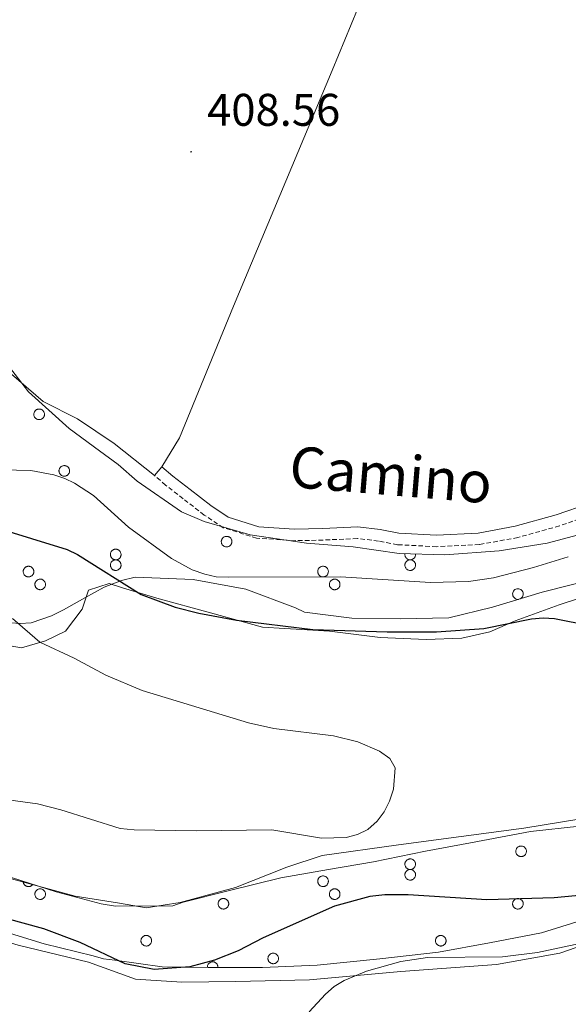
# Model space of a CAD drawing. Units: metres. Extents: x 582887 to 587379, y 4712339 to 4715364.
# Drawn here: x 584308 to 584429, y 4714522 to 4714737 of the extents above; entities that cross this region are included whole.
import ezdxf
from ezdxf.enums import TextEntityAlignment as Align

# ---------------------------------------------------------------- set-up
doc = ezdxf.new("R2010")
doc.units = ezdxf.units.M
doc.header["$MEASUREMENT"] = 0
doc.linetypes.add('TRAZOSX2', pattern=[1.5, 1, -0.5])
for name, color, linetype, lineweight in [('Carátula', 7, 'Continuous', 5), ('Level 21', 19, 'Continuous', 0), ('Level 35', 92, 'Continuous', 0), ('Level 36', 19, 'Continuous', 40), ('Level 4', 36, 'Continuous', 30), ('Level 41', 39, 'Continuous', 0), ('Level 44', 19, 'Continuous', 0), ('Level 5', 36, 'Continuous', 0), ('Level 7', 1, 'Continuous', 0)]:
    doc.layers.add(name, color=color, linetype=linetype, lineweight=lineweight)
doc.styles.add('Arial', font='ARIAL.TTF', dxfattribs={"height": 0.2})

# ---------------------------------------------------------------- blocks, each defined once
blk = doc.blocks.new('5PATER')
at = {"layer": 'Carátula', "linetype": 'Continuous', "lineweight": 5}
h = blk.add_hatch(color=250, dxfattribs=at)
edge = h.paths.add_edge_path()
edge.add_ellipse((0, 0), major_axis=(-1.33, -1.34), ratio=0.999422, start_angle=0, end_angle=360)

msp = doc.modelspace()

# ---------------------------------------------------------------- linework, layer by layer
at = {"layer": 'Level 21', "color": 19, "linetype": 'Continuous', "lineweight": 0}
msp.add_polyline3d([(584433.2, 4714631.35, 408.52), (584425.94, 4714628.88, 408.52), (584417, 4714626.36, 408.69), (584408.84, 4714624.89, 409.04), (584399.77, 4714624.42, 409.31), (584391.52, 4714624.85, 409.57), (584387.44, 4714625.63, 409.57), (584382.52, 4714626.24, 409.22), (584374.82, 4714625.86, 408.78), (584368.61, 4714625.73, 408.78), (584360.82, 4714626.26, 408.96), (584354.15, 4714628.36, 409.13), (584350.36, 4714630.88, 409.13), (584345.81, 4714634.39, 409.13), (584342.03, 4714637.35, 409.13), (584339.64, 4714639.39, 409.22)], dxfattribs=at)
at = {"layer": 'Level 21', "color": 19, "linetype": 'TRAZOSX2', "lineweight": 0}
for points in [[(584348.89, 4714628.83, 409.13), (584344.26, 4714632.4, 409.13), (584340.43, 4714635.4, 409.13), (584338, 4714637.47, 409.22)], [(584433.848, 4714628.912, 408.52), (584426.688, 4714626.463, 408.52), (584417.568, 4714623.904, 408.69), (584409.128, 4714622.375, 409.04), (584399.768, 4714621.896, 409.31), (584391.208, 4714622.337, 409.57), (584387.049, 4714623.138, 409.57), (584382.419, 4714623.698, 409.22), (584374.909, 4714623.339, 408.78), (584368.55, 4714623.21, 408.78), (584360.35, 4714623.771, 408.96), (584353.061, 4714626.061, 409.13), (584348.891, 4714628.832, 409.13)]]:
    msp.add_polyline3d(points, dxfattribs=at)
at = {"layer": 'Level 35', "color": 92, "linetype": 'Continuous', "lineweight": 0, "ltscale": 0.5}
for points in [[(584303.98, 4714664.05, 409.55), (584310.42, 4714655.83, 409.93), (584319.33, 4714647.78, 410.44), (584325.93, 4714642.85, 410.57), (584330.06, 4714639.9, 410.57), (584334.19, 4714636.28, 410.57), (584343.92, 4714629.55, 410.31), (584348.87, 4714627.42, 410.19), (584358.92, 4714624.48, 409.93), (584371.28, 4714622.7, 409.93), (584381.5, 4714621.9, 409.81), (584391.55, 4714620.44, 409.81), (584401.6, 4714620.13, 409.68), (584413.46, 4714620.98, 409.55), (584423.99, 4714622.65, 409.55), (584435.19, 4714625.64, 409.55)], [(584434.72, 4714614.94, 405.38), (584422.87, 4714611.94, 405.13), (584412, 4714608.62, 404.87), (584402.45, 4714606.3, 404.62), (584391.75, 4714606.11, 404.37), (584381.2, 4714606.25, 404.24), (584370.82, 4714607.54, 403.86), (584368.84, 4714608.52, 403.86), (584357.96, 4714612.62, 403.36), (584346.43, 4714614.73, 402.85), (584333.74, 4714615.19, 402.22), (584330.78, 4714614.53, 402.09), (584326.99, 4714613.04, 401.71), (584322.72, 4714610.72, 401.08), (584318.11, 4714608.08, 400.19), (584315.48, 4714606.75, 399.94)], [(584315.48, 4714606.75, 399.94), (584311.03, 4714605.26, 399.94), (584308.56, 4714605.09, 399.94), (584297.85, 4714605.89, 399.94)], [(584376.06, 4714551.22, 401.33), (584385.94, 4714552.88, 401.33), (584397.3, 4714555.22, 401.33), (584407.18, 4714557.05, 401.33), (584420.35, 4714559.55, 401.33), (584431.06, 4714560.73, 401.58)], [(584304.9, 4714550.06, 401.2), (584316.44, 4714546.3, 401.33), (584326.33, 4714543.68, 401.33), (584329.46, 4714543.2, 401.33), (584341.98, 4714543.23, 401.33), (584344.29, 4714544.06, 401.33), (584354.16, 4714546.55, 401.33), (584365.69, 4714549.38, 401.33), (584376.06, 4714551.22, 401.33)], [(584433.74, 4714540.81, 405.38), (584422.71, 4714537.32, 405.76), (584411.35, 4714535.15, 405.76), (584400.15, 4714533.15, 405.76), (584387.31, 4714531.64, 405.76), (584373.64, 4714530.29, 405.76), (584361.61, 4714529.77, 405.76), (584349.75, 4714529.74, 405.76), (584339.71, 4714529.88, 405.76), (584329.33, 4714531.34, 405.76), (584326.85, 4714531.66, 405.63), (584324.55, 4714532.32, 405.51), (584313.83, 4714534.93, 405), (584301.63, 4714538.69, 404.87)]]:
    msp.add_polyline3d(points, dxfattribs=at)
at = {"layer": 'Level 36', "color": 92, "linetype": 'Continuous', "lineweight": 0}
for points in [[(584311.66, 4714651.3), (584311.71, 4714651.4), (584311.77, 4714651.5), (584311.83, 4714651.6), (584311.91, 4714651.68), (584311.99, 4714651.76), (584312.08, 4714651.84), (584312.18, 4714651.9), (584312.29, 4714651.95), (584312.39, 4714651.99), (584312.51, 4714652.02), (584312.62, 4714652.04), (584312.74, 4714652.04), (584312.85, 4714652.04), (584312.97, 4714652.02), (584313.08, 4714651.99), (584313.19, 4714651.95), (584313.29, 4714651.9), (584313.39, 4714651.84), (584313.49, 4714651.78), (584313.57, 4714651.7), (584313.65, 4714651.61), (584313.72, 4714651.52), (584313.78, 4714651.42), (584313.82, 4714651.31), (584313.86, 4714651.2), (584313.89, 4714651.09), (584313.9, 4714650.98), (584313.91, 4714650.86), (584313.9, 4714650.74), (584313.88, 4714650.63), (584313.85, 4714650.52), (584313.81, 4714650.41), (584313.76, 4714650.31), (584313.69, 4714650.21), (584313.62, 4714650.12), (584313.54, 4714650.03), (584313.45, 4714649.96), (584313.36, 4714649.89), (584313.26, 4714649.84), (584313.15, 4714649.79), (584313.04, 4714649.76), (584312.93, 4714649.73), (584312.81, 4714649.72), (584312.7, 4714649.72), (584312.58, 4714649.73), (584312.47, 4714649.75), (584312.36, 4714649.78), (584312.25, 4714649.83), (584312.15, 4714649.88), (584312.05, 4714649.95), (584311.96, 4714650.02), (584311.88, 4714650.1), (584311.81, 4714650.19), (584311.74, 4714650.29), (584311.69, 4714650.39), (584311.65, 4714650.5), (584311.61, 4714650.61), (584311.59, 4714650.73), (584311.59, 4714650.84), (584311.59, 4714650.96), (584311.6, 4714651.07), (584311.63, 4714651.19), (584311.66, 4714651.3)], [(584317.17, 4714638.91), (584317.21, 4714639.01), (584317.27, 4714639.11), (584317.34, 4714639.21), (584317.41, 4714639.3), (584317.5, 4714639.38), (584317.59, 4714639.45), (584317.69, 4714639.51), (584317.79, 4714639.56), (584317.9, 4714639.6), (584318.01, 4714639.63), (584318.13, 4714639.65), (584318.24, 4714639.65), (584318.36, 4714639.65), (584318.47, 4714639.63), (584318.59, 4714639.6), (584318.69, 4714639.57), (584318.8, 4714639.52), (584318.9, 4714639.46), (584318.99, 4714639.39), (584319.08, 4714639.31), (584319.15, 4714639.22), (584319.22, 4714639.13), (584319.28, 4714639.03), (584319.33, 4714638.92), (584319.37, 4714638.82), (584319.39, 4714638.7), (584319.41, 4714638.59), (584319.41, 4714638.47), (584319.41, 4714638.36), (584319.39, 4714638.24), (584319.36, 4714638.13), (584319.31, 4714638.02), (584319.26, 4714637.92), (584319.2, 4714637.82), (584319.13, 4714637.73), (584319.05, 4714637.65), (584318.96, 4714637.57), (584318.87, 4714637.5), (584318.76, 4714637.45), (584318.66, 4714637.4), (584318.55, 4714637.37), (584318.43, 4714637.34), (584318.32, 4714637.33), (584318.2, 4714637.33), (584318.09, 4714637.34), (584317.97, 4714637.36), (584317.86, 4714637.4), (584317.76, 4714637.44), (584317.65, 4714637.5), (584317.56, 4714637.56), (584317.47, 4714637.63), (584317.39, 4714637.72), (584317.31, 4714637.81), (584317.25, 4714637.9), (584317.2, 4714638.01), (584317.15, 4714638.11), (584317.12, 4714638.22), (584317.1, 4714638.34), (584317.09, 4714638.45), (584317.09, 4714638.57), (584317.11, 4714638.68), (584317.13, 4714638.8), (584317.17, 4714638.91)], [(584352.71, 4714623.42), (584352.75, 4714623.52), (584352.81, 4714623.62), (584352.87, 4714623.72), (584352.95, 4714623.81), (584353.04, 4714623.88), (584353.13, 4714623.96), (584353.23, 4714624.02), (584353.33, 4714624.07), (584353.44, 4714624.11), (584353.55, 4714624.14), (584353.67, 4714624.16), (584353.78, 4714624.16), (584353.9, 4714624.16), (584354.01, 4714624.14), (584354.12, 4714624.11), (584354.23, 4714624.08), (584354.34, 4714624.03), (584354.44, 4714623.97), (584354.53, 4714623.9), (584354.61, 4714623.82), (584354.69, 4714623.73), (584354.76, 4714623.64), (584354.82, 4714623.54), (584354.87, 4714623.43), (584354.91, 4714623.32), (584354.93, 4714623.21), (584354.95, 4714623.1), (584354.95, 4714622.98), (584354.94, 4714622.87), (584354.92, 4714622.75), (584354.89, 4714622.64), (584354.85, 4714622.53), (584354.8, 4714622.43), (584354.74, 4714622.33), (584354.67, 4714622.24), (584354.59, 4714622.16), (584354.5, 4714622.08), (584354.4, 4714622.02), (584354.3, 4714621.96), (584354.19, 4714621.91), (584354.09, 4714621.88), (584353.97, 4714621.85), (584353.86, 4714621.84), (584353.74, 4714621.84), (584353.63, 4714621.85), (584353.51, 4714621.87), (584353.4, 4714621.91), (584353.29, 4714621.95), (584353.19, 4714622), (584353.09, 4714622.07), (584353.01, 4714622.14), (584352.92, 4714622.23), (584352.85, 4714622.32), (584352.79, 4714622.41), (584352.73, 4714622.52), (584352.69, 4714622.62), (584352.66, 4714622.73), (584352.64, 4714622.85), (584352.63, 4714622.96), (584352.63, 4714623.08), (584352.64, 4714623.19), (584352.67, 4714623.31), (584352.71, 4714623.42)], [(584328.43, 4714620.6), (584328.47, 4714620.71), (584328.53, 4714620.81), (584328.6, 4714620.9), (584328.67, 4714620.99), (584328.76, 4714621.07), (584328.85, 4714621.14), (584328.95, 4714621.2), (584329.05, 4714621.25), (584329.16, 4714621.29), (584329.27, 4714621.32), (584329.39, 4714621.34), (584329.5, 4714621.35), (584329.62, 4714621.34), (584329.73, 4714621.32), (584329.85, 4714621.3), (584329.95, 4714621.26), (584330.06, 4714621.21), (584330.16, 4714621.15), (584330.25, 4714621.08), (584330.34, 4714621), (584330.41, 4714620.92), (584330.48, 4714620.82), (584330.54, 4714620.72), (584330.59, 4714620.62), (584330.63, 4714620.51), (584330.65, 4714620.4), (584330.67, 4714620.28), (584330.67, 4714620.16), (584330.67, 4714620.05), (584330.65, 4714619.94), (584330.62, 4714619.82), (584330.57, 4714619.72), (584330.52, 4714619.61), (584330.46, 4714619.51), (584330.39, 4714619.42), (584330.31, 4714619.34), (584330.22, 4714619.26), (584330.13, 4714619.2), (584330.02, 4714619.14), (584329.92, 4714619.1), (584329.81, 4714619.06), (584329.69, 4714619.04), (584329.58, 4714619.02), (584329.46, 4714619.02), (584329.35, 4714619.03), (584329.23, 4714619.06), (584329.12, 4714619.09), (584329.02, 4714619.13), (584328.91, 4714619.19), (584328.82, 4714619.25), (584328.73, 4714619.33), (584328.65, 4714619.41), (584328.57, 4714619.5), (584328.51, 4714619.6), (584328.46, 4714619.7), (584328.41, 4714619.81), (584328.38, 4714619.92), (584328.36, 4714620.03), (584328.35, 4714620.15), (584328.35, 4714620.26), (584328.37, 4714620.38), (584328.39, 4714620.49), (584328.43, 4714620.6)], [(584309.34, 4714616.87), (584309.38, 4714616.98), (584309.44, 4714617.08), (584309.51, 4714617.17), (584309.58, 4714617.26), (584309.67, 4714617.34), (584309.76, 4714617.41), (584309.86, 4714617.47), (584309.96, 4714617.52), (584310.07, 4714617.56), (584310.18, 4714617.59), (584310.3, 4714617.61), (584310.41, 4714617.62), (584310.53, 4714617.61), (584310.64, 4714617.59), (584310.75, 4714617.57), (584310.86, 4714617.53), (584310.97, 4714617.48), (584311.07, 4714617.42), (584311.16, 4714617.35), (584311.25, 4714617.27), (584311.32, 4714617.18), (584311.39, 4714617.09), (584311.45, 4714616.99), (584311.5, 4714616.89), (584311.54, 4714616.78), (584311.56, 4714616.66), (584311.58, 4714616.55), (584311.58, 4714616.43), (584311.57, 4714616.32), (584311.56, 4714616.2), (584311.53, 4714616.09), (584311.48, 4714615.98), (584311.43, 4714615.88), (584311.37, 4714615.78), (584311.3, 4714615.69), (584311.22, 4714615.61), (584311.13, 4714615.53), (584311.03, 4714615.47), (584310.93, 4714615.41), (584310.83, 4714615.36), (584310.72, 4714615.33), (584310.6, 4714615.3), (584310.49, 4714615.29), (584310.37, 4714615.29), (584310.26, 4714615.3), (584310.14, 4714615.32), (584310.03, 4714615.36), (584309.93, 4714615.4), (584309.82, 4714615.46), (584309.73, 4714615.52), (584309.64, 4714615.6), (584309.56, 4714615.68), (584309.48, 4714615.77), (584309.42, 4714615.86), (584309.37, 4714615.97), (584309.32, 4714616.07), (584309.29, 4714616.18), (584309.27, 4714616.3), (584309.26, 4714616.42), (584309.26, 4714616.53), (584309.28, 4714616.65), (584309.3, 4714616.76), (584309.34, 4714616.87)], [(584328.43, 4714618.28), (584328.47, 4714618.38), (584328.53, 4714618.48), (584328.6, 4714618.58), (584328.67, 4714618.66), (584328.76, 4714618.74), (584328.85, 4714618.82), (584328.95, 4714618.88), (584329.05, 4714618.93), (584329.16, 4714618.97), (584329.27, 4714619), (584329.39, 4714619.02), (584329.5, 4714619.02), (584329.62, 4714619.02), (584329.73, 4714619), (584329.85, 4714618.97), (584329.95, 4714618.94), (584330.06, 4714618.88), (584330.16, 4714618.83), (584330.25, 4714618.76), (584330.34, 4714618.68), (584330.41, 4714618.59), (584330.48, 4714618.5), (584330.54, 4714618.4), (584330.59, 4714618.29), (584330.63, 4714618.18), (584330.65, 4714618.07), (584330.67, 4714617.96), (584330.67, 4714617.84), (584330.67, 4714617.72), (584330.65, 4714617.61), (584330.62, 4714617.5), (584330.57, 4714617.39), (584330.52, 4714617.29), (584330.46, 4714617.19), (584330.39, 4714617.1), (584330.31, 4714617.02), (584330.22, 4714616.94), (584330.13, 4714616.87), (584330.02, 4714616.82), (584329.92, 4714616.77), (584329.81, 4714616.74), (584329.69, 4714616.71), (584329.58, 4714616.7), (584329.46, 4714616.7), (584329.35, 4714616.71), (584329.23, 4714616.73), (584329.12, 4714616.77), (584329.02, 4714616.81), (584328.91, 4714616.86), (584328.82, 4714616.93), (584328.73, 4714617), (584328.65, 4714617.08), (584328.57, 4714617.18), (584328.51, 4714617.27), (584328.46, 4714617.38), (584328.41, 4714617.48), (584328.38, 4714617.59), (584328.36, 4714617.71), (584328.35, 4714617.82), (584328.35, 4714617.94), (584328.37, 4714618.05), (584328.39, 4714618.17), (584328.43, 4714618.28)], [(584373.81, 4714616.87), (584373.86, 4714616.97), (584373.92, 4714617.08), (584373.99, 4714617.17), (584374.06, 4714617.26), (584374.15, 4714617.34), (584374.24, 4714617.41), (584374.34, 4714617.47), (584374.44, 4714617.52), (584374.55, 4714617.56), (584374.66, 4714617.59), (584374.78, 4714617.61), (584374.89, 4714617.61), (584375.01, 4714617.61), (584375.12, 4714617.59), (584375.23, 4714617.56), (584375.34, 4714617.53), (584375.45, 4714617.48), (584375.55, 4714617.42), (584375.64, 4714617.35), (584375.73, 4714617.27), (584375.8, 4714617.18), (584375.87, 4714617.09), (584375.93, 4714616.99), (584375.98, 4714616.88), (584376.02, 4714616.78), (584376.04, 4714616.66), (584376.06, 4714616.55), (584376.06, 4714616.43), (584376.05, 4714616.32), (584376.03, 4714616.2), (584376, 4714616.09), (584375.96, 4714615.98), (584375.91, 4714615.88), (584375.85, 4714615.78), (584375.78, 4714615.69), (584375.7, 4714615.61), (584375.61, 4714615.53), (584375.51, 4714615.46), (584375.41, 4714615.41), (584375.31, 4714615.36), (584375.2, 4714615.33), (584375.08, 4714615.3), (584374.97, 4714615.29), (584374.85, 4714615.29), (584374.74, 4714615.3), (584374.62, 4714615.32), (584374.51, 4714615.36), (584374.4, 4714615.4), (584374.3, 4714615.46), (584374.21, 4714615.52), (584374.12, 4714615.59), (584374.03, 4714615.68), (584373.96, 4714615.77), (584373.9, 4714615.86), (584373.85, 4714615.97), (584373.8, 4714616.07), (584373.77, 4714616.18), (584373.75, 4714616.3), (584373.74, 4714616.41), (584373.74, 4714616.53), (584373.75, 4714616.64), (584373.78, 4714616.76), (584373.81, 4714616.87)], [(584392.91, 4714618.28), (584392.95, 4714618.38), (584393.01, 4714618.48), (584393.08, 4714618.58), (584393.15, 4714618.66), (584393.24, 4714618.74), (584393.33, 4714618.82), (584393.43, 4714618.88), (584393.53, 4714618.93), (584393.64, 4714618.97), (584393.75, 4714619), (584393.87, 4714619.02), (584393.98, 4714619.02), (584394.1, 4714619.02), (584394.21, 4714619), (584394.32, 4714618.97), (584394.43, 4714618.93), (584394.54, 4714618.88), (584394.64, 4714618.82), (584394.73, 4714618.76), (584394.82, 4714618.68), (584394.89, 4714618.59), (584394.96, 4714618.5), (584395.02, 4714618.4), (584395.07, 4714618.29), (584395.11, 4714618.18), (584395.13, 4714618.07), (584395.15, 4714617.96), (584395.15, 4714617.84), (584395.14, 4714617.72), (584395.13, 4714617.61), (584395.09, 4714617.5), (584395.05, 4714617.39), (584395, 4714617.29), (584394.94, 4714617.19), (584394.87, 4714617.1), (584394.79, 4714617.01), (584394.7, 4714616.94), (584394.6, 4714616.87), (584394.5, 4714616.82), (584394.4, 4714616.77), (584394.29, 4714616.74), (584394.17, 4714616.71), (584394.06, 4714616.7), (584393.94, 4714616.7), (584393.83, 4714616.71), (584393.71, 4714616.73), (584393.6, 4714616.76), (584393.49, 4714616.81), (584393.39, 4714616.86), (584393.3, 4714616.93), (584393.21, 4714617), (584393.13, 4714617.08), (584393.05, 4714617.17), (584392.99, 4714617.27), (584392.93, 4714617.37), (584392.89, 4714617.48), (584392.86, 4714617.59), (584392.84, 4714617.71), (584392.83, 4714617.82), (584392.83, 4714617.94), (584392.84, 4714618.05), (584392.87, 4714618.17), (584392.91, 4714618.28)], [(584311.89, 4714614.05), (584311.93, 4714614.16), (584311.99, 4714614.26), (584312.06, 4714614.35), (584312.13, 4714614.44), (584312.22, 4714614.52), (584312.31, 4714614.59), (584312.41, 4714614.65), (584312.51, 4714614.7), (584312.62, 4714614.74), (584312.73, 4714614.77), (584312.85, 4714614.79), (584312.96, 4714614.8), (584313.08, 4714614.79), (584313.19, 4714614.78), (584313.31, 4714614.75), (584313.42, 4714614.71), (584313.52, 4714614.66), (584313.62, 4714614.6), (584313.71, 4714614.53), (584313.8, 4714614.45), (584313.88, 4714614.37), (584313.94, 4714614.27), (584314, 4714614.17), (584314.05, 4714614.07), (584314.09, 4714613.96), (584314.12, 4714613.85), (584314.13, 4714613.73), (584314.13, 4714613.62), (584314.13, 4714613.5), (584314.11, 4714613.39), (584314.08, 4714613.27), (584314.04, 4714613.17), (584313.98, 4714613.06), (584313.92, 4714612.96), (584313.85, 4714612.87), (584313.77, 4714612.79), (584313.68, 4714612.72), (584313.59, 4714612.65), (584313.49, 4714612.59), (584313.38, 4714612.55), (584313.27, 4714612.51), (584313.16, 4714612.49), (584313.04, 4714612.48), (584312.93, 4714612.48), (584312.81, 4714612.49), (584312.7, 4714612.51), (584312.59, 4714612.54), (584312.48, 4714612.58), (584312.37, 4714612.64), (584312.28, 4714612.7), (584312.19, 4714612.78), (584312.11, 4714612.86), (584312.03, 4714612.95), (584311.97, 4714613.05), (584311.92, 4714613.15), (584311.87, 4714613.26), (584311.84, 4714613.37), (584311.82, 4714613.48), (584311.81, 4714613.6), (584311.81, 4714613.71), (584311.83, 4714613.83), (584311.85, 4714613.94), (584311.89, 4714614.05)], [(584376.37, 4714614.05), (584376.41, 4714614.16), (584376.47, 4714614.26), (584376.54, 4714614.35), (584376.61, 4714614.44), (584376.7, 4714614.52), (584376.79, 4714614.59), (584376.89, 4714614.65), (584376.99, 4714614.7), (584377.1, 4714614.74), (584377.21, 4714614.77), (584377.33, 4714614.79), (584377.44, 4714614.8), (584377.56, 4714614.79), (584377.67, 4714614.78), (584377.79, 4714614.75), (584377.89, 4714614.71), (584378, 4714614.66), (584378.1, 4714614.6), (584378.19, 4714614.53), (584378.28, 4714614.45), (584378.35, 4714614.37), (584378.42, 4714614.27), (584378.48, 4714614.17), (584378.53, 4714614.07), (584378.57, 4714613.96), (584378.59, 4714613.85), (584378.61, 4714613.73), (584378.61, 4714613.62), (584378.61, 4714613.5), (584378.59, 4714613.38), (584378.56, 4714613.27), (584378.51, 4714613.16), (584378.46, 4714613.06), (584378.4, 4714612.96), (584378.33, 4714612.87), (584378.25, 4714612.79), (584378.16, 4714612.71), (584378.07, 4714612.65), (584377.96, 4714612.59), (584377.86, 4714612.55), (584377.75, 4714612.51), (584377.63, 4714612.49), (584377.52, 4714612.48), (584377.4, 4714612.47), (584377.29, 4714612.48), (584377.17, 4714612.51), (584377.06, 4714612.54), (584376.96, 4714612.58), (584376.85, 4714612.64), (584376.76, 4714612.7), (584376.67, 4714612.78), (584376.59, 4714612.86), (584376.51, 4714612.95), (584376.45, 4714613.05), (584376.4, 4714613.15), (584376.35, 4714613.26), (584376.32, 4714613.37), (584376.3, 4714613.48), (584376.29, 4714613.6), (584376.29, 4714613.71), (584376.31, 4714613.83), (584376.33, 4714613.94), (584376.37, 4714614.05)], [(584417.18, 4714555.61), (584417.23, 4714555.72), (584417.29, 4714555.82), (584417.35, 4714555.91), (584417.43, 4714556), (584417.51, 4714556.08), (584417.61, 4714556.15), (584417.7, 4714556.21), (584417.81, 4714556.26), (584417.92, 4714556.3), (584418.03, 4714556.33), (584418.14, 4714556.35), (584418.26, 4714556.36), (584418.37, 4714556.35), (584418.49, 4714556.33), (584418.6, 4714556.31), (584418.71, 4714556.27), (584418.81, 4714556.22), (584418.91, 4714556.16), (584419.01, 4714556.09), (584419.09, 4714556.01), (584419.17, 4714555.92), (584419.24, 4714555.83), (584419.3, 4714555.73), (584419.35, 4714555.63), (584419.38, 4714555.52), (584419.41, 4714555.4), (584419.43, 4714555.29), (584419.43, 4714555.17), (584419.42, 4714555.06), (584419.4, 4714554.94), (584419.37, 4714554.83), (584419.33, 4714554.72), (584419.28, 4714554.62), (584419.22, 4714554.52), (584419.14, 4714554.43), (584419.06, 4714554.35), (584418.98, 4714554.27), (584418.88, 4714554.21), (584418.78, 4714554.15), (584418.67, 4714554.1), (584418.56, 4714554.07), (584418.45, 4714554.05), (584418.33, 4714554.03), (584418.22, 4714554.03), (584418.1, 4714554.04), (584417.99, 4714554.06), (584417.88, 4714554.1), (584417.77, 4714554.14), (584417.67, 4714554.2), (584417.57, 4714554.26), (584417.48, 4714554.34), (584417.4, 4714554.42), (584417.33, 4714554.51), (584417.27, 4714554.6), (584417.21, 4714554.71), (584417.17, 4714554.82), (584417.14, 4714554.93), (584417.11, 4714555.04), (584417.11, 4714555.16), (584417.11, 4714555.27), (584417.12, 4714555.39), (584417.15, 4714555.5), (584417.18, 4714555.61)], [(584392.9, 4714552.79), (584392.95, 4714552.9), (584393.01, 4714553), (584393.07, 4714553.09), (584393.15, 4714553.18), (584393.23, 4714553.26), (584393.33, 4714553.33), (584393.43, 4714553.39), (584393.53, 4714553.44), (584393.64, 4714553.48), (584393.75, 4714553.51), (584393.86, 4714553.53), (584393.98, 4714553.54), (584394.1, 4714553.53), (584394.21, 4714553.52), (584394.32, 4714553.49), (584394.43, 4714553.45), (584394.54, 4714553.4), (584394.64, 4714553.34), (584394.73, 4714553.27), (584394.81, 4714553.2), (584394.89, 4714553.11), (584394.96, 4714553.02), (584395.02, 4714552.92), (584395.07, 4714552.81), (584395.11, 4714552.7), (584395.13, 4714552.59), (584395.15, 4714552.47), (584395.15, 4714552.36), (584395.14, 4714552.24), (584395.12, 4714552.13), (584395.09, 4714552.02), (584395.05, 4714551.91), (584395, 4714551.8), (584394.94, 4714551.71), (584394.87, 4714551.62), (584394.79, 4714551.53), (584394.7, 4714551.46), (584394.6, 4714551.39), (584394.5, 4714551.33), (584394.39, 4714551.29), (584394.29, 4714551.25), (584394.17, 4714551.23), (584394.06, 4714551.22), (584393.94, 4714551.22), (584393.83, 4714551.23), (584393.71, 4714551.25), (584393.6, 4714551.28), (584393.49, 4714551.33), (584393.39, 4714551.38), (584393.29, 4714551.44), (584393.21, 4714551.52), (584393.12, 4714551.6), (584393.05, 4714551.69), (584392.99, 4714551.79), (584392.93, 4714551.89), (584392.89, 4714552), (584392.86, 4714552.11), (584392.84, 4714552.22), (584392.83, 4714552.34), (584392.83, 4714552.46), (584392.84, 4714552.57), (584392.87, 4714552.68), (584392.9, 4714552.79)], [(584392.9, 4714550.47), (584392.95, 4714550.58), (584393.01, 4714550.68), (584393.07, 4714550.77), (584393.15, 4714550.86), (584393.23, 4714550.94), (584393.33, 4714551.01), (584393.43, 4714551.07), (584393.53, 4714551.12), (584393.64, 4714551.16), (584393.75, 4714551.19), (584393.86, 4714551.21), (584393.98, 4714551.22), (584394.1, 4714551.21), (584394.21, 4714551.19), (584394.32, 4714551.17), (584394.43, 4714551.13), (584394.54, 4714551.08), (584394.64, 4714551.02), (584394.73, 4714550.95), (584394.81, 4714550.87), (584394.89, 4714550.78), (584394.96, 4714550.69), (584395.02, 4714550.59), (584395.07, 4714550.49), (584395.11, 4714550.38), (584395.13, 4714550.26), (584395.15, 4714550.15), (584395.15, 4714550.03), (584395.14, 4714549.92), (584395.12, 4714549.8), (584395.09, 4714549.69), (584395.05, 4714549.58), (584395, 4714549.48), (584394.94, 4714549.38), (584394.87, 4714549.29), (584394.79, 4714549.21), (584394.7, 4714549.13), (584394.6, 4714549.07), (584394.5, 4714549.01), (584394.39, 4714548.96), (584394.29, 4714548.93), (584394.17, 4714548.9), (584394.06, 4714548.89), (584393.94, 4714548.89), (584393.83, 4714548.9), (584393.71, 4714548.92), (584393.6, 4714548.96), (584393.49, 4714549), (584393.39, 4714549.06), (584393.29, 4714549.12), (584393.21, 4714549.2), (584393.12, 4714549.28), (584393.05, 4714549.37), (584392.99, 4714549.46), (584392.93, 4714549.57), (584392.89, 4714549.67), (584392.86, 4714549.78), (584392.84, 4714549.9), (584392.83, 4714550.02), (584392.83, 4714550.13), (584392.84, 4714550.25), (584392.87, 4714550.36), (584392.9, 4714550.47)], [(584373.81, 4714549.06), (584373.86, 4714549.17), (584373.92, 4714549.27), (584373.99, 4714549.36), (584374.06, 4714549.45), (584374.15, 4714549.53), (584374.24, 4714549.6), (584374.34, 4714549.66), (584374.44, 4714549.71), (584374.55, 4714549.75), (584374.66, 4714549.78), (584374.77, 4714549.8), (584374.89, 4714549.81), (584375.01, 4714549.8), (584375.12, 4714549.79), (584375.23, 4714549.76), (584375.34, 4714549.72), (584375.45, 4714549.67), (584375.55, 4714549.61), (584375.64, 4714549.54), (584375.72, 4714549.46), (584375.8, 4714549.38), (584375.87, 4714549.28), (584375.93, 4714549.18), (584375.98, 4714549.08), (584376.01, 4714548.97), (584376.04, 4714548.86), (584376.06, 4714548.74), (584376.06, 4714548.62), (584376.05, 4714548.51), (584376.03, 4714548.4), (584376, 4714548.28), (584375.96, 4714548.18), (584375.91, 4714548.07), (584375.85, 4714547.97), (584375.78, 4714547.88), (584375.7, 4714547.8), (584375.61, 4714547.72), (584375.51, 4714547.66), (584375.41, 4714547.6), (584375.31, 4714547.56), (584375.19, 4714547.52), (584375.08, 4714547.5), (584374.97, 4714547.48), (584374.85, 4714547.48), (584374.73, 4714547.5), (584374.62, 4714547.52), (584374.51, 4714547.55), (584374.4, 4714547.59), (584374.3, 4714547.65), (584374.21, 4714547.71), (584374.12, 4714547.79), (584374.03, 4714547.87), (584373.96, 4714547.96), (584373.9, 4714548.06), (584373.84, 4714548.16), (584373.8, 4714548.27), (584373.77, 4714548.38), (584373.75, 4714548.49), (584373.74, 4714548.61), (584373.74, 4714548.72), (584373.75, 4714548.84), (584373.78, 4714548.95), (584373.81, 4714549.06)], [(584311.89, 4714546.24), (584311.93, 4714546.35), (584311.99, 4714546.45), (584312.06, 4714546.55), (584312.13, 4714546.63), (584312.22, 4714546.71), (584312.31, 4714546.78), (584312.41, 4714546.84), (584312.51, 4714546.9), (584312.62, 4714546.94), (584312.73, 4714546.97), (584312.85, 4714546.98), (584312.96, 4714546.99), (584313.08, 4714546.99), (584313.19, 4714546.97), (584313.31, 4714546.94), (584313.41, 4714546.9), (584313.52, 4714546.85), (584313.62, 4714546.79), (584313.71, 4714546.72), (584313.8, 4714546.65), (584313.87, 4714546.56), (584313.94, 4714546.47), (584314, 4714546.37), (584314.05, 4714546.26), (584314.09, 4714546.15), (584314.11, 4714546.04), (584314.13, 4714545.92), (584314.13, 4714545.81), (584314.13, 4714545.69), (584314.11, 4714545.58), (584314.08, 4714545.47), (584314.03, 4714545.36), (584313.98, 4714545.26), (584313.92, 4714545.16), (584313.85, 4714545.07), (584313.77, 4714544.98), (584313.68, 4714544.91), (584313.59, 4714544.84), (584313.49, 4714544.79), (584313.38, 4714544.74), (584313.27, 4714544.7), (584313.15, 4714544.68), (584313.04, 4714544.67), (584312.92, 4714544.67), (584312.81, 4714544.68), (584312.69, 4714544.7), (584312.58, 4714544.73), (584312.48, 4714544.78), (584312.37, 4714544.83), (584312.28, 4714544.9), (584312.19, 4714544.97), (584312.11, 4714545.05), (584312.03, 4714545.14), (584311.97, 4714545.24), (584311.92, 4714545.34), (584311.87, 4714545.45), (584311.84, 4714545.56), (584311.82, 4714545.68), (584311.81, 4714545.79), (584311.81, 4714545.91), (584311.83, 4714546.02), (584311.85, 4714546.14), (584311.89, 4714546.24)], [(584376.37, 4714546.24), (584376.41, 4714546.35), (584376.47, 4714546.45), (584376.54, 4714546.54), (584376.61, 4714546.63), (584376.7, 4714546.71), (584376.79, 4714546.78), (584376.89, 4714546.84), (584376.99, 4714546.9), (584377.1, 4714546.94), (584377.21, 4714546.96), (584377.33, 4714546.98), (584377.44, 4714546.99), (584377.56, 4714546.98), (584377.67, 4714546.97), (584377.79, 4714546.94), (584377.89, 4714546.9), (584378, 4714546.85), (584378.1, 4714546.79), (584378.19, 4714546.72), (584378.28, 4714546.65), (584378.35, 4714546.56), (584378.42, 4714546.47), (584378.48, 4714546.37), (584378.53, 4714546.26), (584378.57, 4714546.15), (584378.59, 4714546.04), (584378.61, 4714545.92), (584378.61, 4714545.81), (584378.61, 4714545.69), (584378.59, 4714545.58), (584378.55, 4714545.47), (584378.51, 4714545.36), (584378.46, 4714545.26), (584378.4, 4714545.16), (584378.33, 4714545.07), (584378.25, 4714544.98), (584378.16, 4714544.91), (584378.07, 4714544.84), (584377.96, 4714544.78), (584377.86, 4714544.74), (584377.75, 4714544.7), (584377.63, 4714544.68), (584377.52, 4714544.67), (584377.4, 4714544.67), (584377.29, 4714544.68), (584377.17, 4714544.7), (584377.06, 4714544.73), (584376.95, 4714544.78), (584376.85, 4714544.83), (584376.76, 4714544.9), (584376.67, 4714544.97), (584376.59, 4714545.05), (584376.51, 4714545.14), (584376.45, 4714545.24), (584376.4, 4714545.34), (584376.35, 4714545.45), (584376.32, 4714545.56), (584376.3, 4714545.68), (584376.29, 4714545.79), (584376.29, 4714545.91), (584376.31, 4714546.02), (584376.33, 4714546.13), (584376.37, 4714546.24)], [(584352, 4714544.13), (584352.05, 4714544.24), (584352.1, 4714544.34), (584352.17, 4714544.43), (584352.25, 4714544.52), (584352.33, 4714544.6), (584352.42, 4714544.67), (584352.52, 4714544.73), (584352.62, 4714544.78), (584352.73, 4714544.82), (584352.85, 4714544.85), (584352.96, 4714544.87), (584353.07, 4714544.88), (584353.19, 4714544.87), (584353.31, 4714544.86), (584353.42, 4714544.83), (584353.53, 4714544.79), (584353.63, 4714544.74), (584353.73, 4714544.68), (584353.82, 4714544.61), (584353.91, 4714544.53), (584353.99, 4714544.45), (584354.05, 4714544.35), (584354.11, 4714544.25), (584354.16, 4714544.15), (584354.2, 4714544.04), (584354.23, 4714543.93), (584354.24, 4714543.81), (584354.25, 4714543.7), (584354.24, 4714543.58), (584354.22, 4714543.47), (584354.19, 4714543.36), (584354.15, 4714543.25), (584354.09, 4714543.14), (584354.03, 4714543.04), (584353.96, 4714542.95), (584353.88, 4714542.87), (584353.79, 4714542.8), (584353.7, 4714542.73), (584353.6, 4714542.67), (584353.49, 4714542.63), (584353.38, 4714542.59), (584353.27, 4714542.57), (584353.15, 4714542.56), (584353.03, 4714542.56), (584352.92, 4714542.57), (584352.81, 4714542.59), (584352.69, 4714542.62), (584352.59, 4714542.67), (584352.49, 4714542.72), (584352.39, 4714542.78), (584352.3, 4714542.86), (584352.22, 4714542.94), (584352.15, 4714543.03), (584352.08, 4714543.13), (584352.03, 4714543.23), (584351.99, 4714543.34), (584351.95, 4714543.45), (584351.93, 4714543.56), (584351.92, 4714543.68), (584351.93, 4714543.79), (584351.94, 4714543.91), (584351.96, 4714544.02), (584352, 4714544.13)], [(584416.48, 4714544.13), (584416.53, 4714544.24), (584416.58, 4714544.34), (584416.65, 4714544.43), (584416.73, 4714544.52), (584416.81, 4714544.6), (584416.9, 4714544.67), (584417, 4714544.73), (584417.1, 4714544.78), (584417.21, 4714544.82), (584417.32, 4714544.85), (584417.44, 4714544.87), (584417.55, 4714544.88), (584417.67, 4714544.87), (584417.78, 4714544.86), (584417.9, 4714544.83), (584418.01, 4714544.79), (584418.11, 4714544.74), (584418.21, 4714544.68), (584418.3, 4714544.61), (584418.39, 4714544.53), (584418.47, 4714544.45), (584418.53, 4714544.35), (584418.59, 4714544.25), (584418.64, 4714544.15), (584418.68, 4714544.04), (584418.71, 4714543.93), (584418.72, 4714543.81), (584418.73, 4714543.7), (584418.72, 4714543.58), (584418.7, 4714543.47), (584418.67, 4714543.35), (584418.63, 4714543.25), (584418.57, 4714543.14), (584418.51, 4714543.04), (584418.44, 4714542.95), (584418.36, 4714542.87), (584418.27, 4714542.8), (584418.18, 4714542.73), (584418.07, 4714542.67), (584417.97, 4714542.63), (584417.86, 4714542.59), (584417.75, 4714542.57), (584417.63, 4714542.56), (584417.51, 4714542.56), (584417.4, 4714542.56), (584417.29, 4714542.59), (584417.17, 4714542.62), (584417.07, 4714542.66), (584416.97, 4714542.72), (584416.87, 4714542.78), (584416.78, 4714542.86), (584416.7, 4714542.94), (584416.63, 4714543.03), (584416.56, 4714543.13), (584416.51, 4714543.23), (584416.46, 4714543.34), (584416.43, 4714543.45), (584416.41, 4714543.56), (584416.4, 4714543.68), (584416.4, 4714543.79), (584416.42, 4714543.91), (584416.44, 4714544.02), (584416.48, 4714544.13)], [(584335.11, 4714536.03), (584335.16, 4714536.14), (584335.21, 4714536.24), (584335.28, 4714536.34), (584335.36, 4714536.42), (584335.44, 4714536.5), (584335.53, 4714536.57), (584335.63, 4714536.63), (584335.73, 4714536.68), (584335.84, 4714536.73), (584335.96, 4714536.76), (584336.07, 4714536.77), (584336.19, 4714536.78), (584336.3, 4714536.78), (584336.42, 4714536.76), (584336.53, 4714536.73), (584336.64, 4714536.69), (584336.74, 4714536.64), (584336.84, 4714536.58), (584336.93, 4714536.51), (584337.02, 4714536.44), (584337.1, 4714536.35), (584337.17, 4714536.26), (584337.23, 4714536.16), (584337.27, 4714536.05), (584337.31, 4714535.94), (584337.34, 4714535.83), (584337.35, 4714535.71), (584337.36, 4714535.6), (584337.35, 4714535.48), (584337.33, 4714535.37), (584337.3, 4714535.26), (584337.26, 4714535.15), (584337.21, 4714535.04), (584337.14, 4714534.95), (584337.07, 4714534.86), (584336.99, 4714534.77), (584336.9, 4714534.7), (584336.81, 4714534.63), (584336.71, 4714534.58), (584336.6, 4714534.53), (584336.49, 4714534.5), (584336.38, 4714534.47), (584336.26, 4714534.46), (584336.15, 4714534.46), (584336.03, 4714534.47), (584335.92, 4714534.49), (584335.81, 4714534.52), (584335.7, 4714534.57), (584335.6, 4714534.62), (584335.5, 4714534.69), (584335.41, 4714534.76), (584335.33, 4714534.84), (584335.26, 4714534.93), (584335.19, 4714535.03), (584335.14, 4714535.13), (584335.1, 4714535.24), (584335.06, 4714535.35), (584335.04, 4714535.46), (584335.03, 4714535.58), (584335.04, 4714535.7), (584335.05, 4714535.81), (584335.07, 4714535.92), (584335.11, 4714536.03)], [(584399.59, 4714536.03), (584399.64, 4714536.14), (584399.69, 4714536.24), (584399.76, 4714536.34), (584399.84, 4714536.42), (584399.92, 4714536.5), (584400.01, 4714536.57), (584400.11, 4714536.63), (584400.21, 4714536.68), (584400.32, 4714536.72), (584400.43, 4714536.76), (584400.55, 4714536.77), (584400.67, 4714536.78), (584400.78, 4714536.78), (584400.89, 4714536.76), (584401.01, 4714536.73), (584401.12, 4714536.69), (584401.22, 4714536.64), (584401.32, 4714536.58), (584401.41, 4714536.51), (584401.5, 4714536.44), (584401.58, 4714536.35), (584401.65, 4714536.26), (584401.7, 4714536.16), (584401.75, 4714536.05), (584401.79, 4714535.94), (584401.82, 4714535.83), (584401.83, 4714535.71), (584401.83, 4714535.6), (584401.83, 4714535.48), (584401.81, 4714535.37), (584401.78, 4714535.26), (584401.74, 4714535.15), (584401.68, 4714535.04), (584401.62, 4714534.95), (584401.55, 4714534.86), (584401.47, 4714534.77), (584401.38, 4714534.7), (584401.29, 4714534.63), (584401.19, 4714534.58), (584401.08, 4714534.53), (584400.97, 4714534.49), (584400.86, 4714534.47), (584400.74, 4714534.46), (584400.63, 4714534.46), (584400.51, 4714534.47), (584400.4, 4714534.49), (584400.29, 4714534.52), (584400.18, 4714534.57), (584400.08, 4714534.62), (584399.98, 4714534.69), (584399.89, 4714534.76), (584399.81, 4714534.84), (584399.74, 4714534.93), (584399.67, 4714535.03), (584399.62, 4714535.13), (584399.57, 4714535.24), (584399.54, 4714535.35), (584399.52, 4714535.46), (584399.51, 4714535.58), (584399.51, 4714535.7), (584399.53, 4714535.81), (584399.55, 4714535.92), (584399.59, 4714536.03)], [(584362.91, 4714532.16), (584362.95, 4714532.27), (584363.01, 4714532.37), (584363.08, 4714532.46), (584363.15, 4714532.55), (584363.24, 4714532.63), (584363.33, 4714532.7), (584363.43, 4714532.76), (584363.53, 4714532.81), (584363.64, 4714532.85), (584363.75, 4714532.88), (584363.87, 4714532.9), (584363.98, 4714532.91), (584364.1, 4714532.9), (584364.21, 4714532.89), (584364.33, 4714532.86), (584364.43, 4714532.82), (584364.54, 4714532.77), (584364.64, 4714532.71), (584364.73, 4714532.64), (584364.82, 4714532.56), (584364.89, 4714532.48), (584364.96, 4714532.38), (584365.02, 4714532.28), (584365.07, 4714532.18), (584365.11, 4714532.07), (584365.13, 4714531.96), (584365.15, 4714531.84), (584365.15, 4714531.73), (584365.15, 4714531.61), (584365.13, 4714531.5), (584365.1, 4714531.38), (584365.05, 4714531.28), (584365, 4714531.17), (584364.94, 4714531.08), (584364.87, 4714530.98), (584364.79, 4714530.9), (584364.7, 4714530.83), (584364.61, 4714530.76), (584364.5, 4714530.7), (584364.4, 4714530.66), (584364.29, 4714530.62), (584364.17, 4714530.6), (584364.06, 4714530.59), (584363.94, 4714530.58), (584363.83, 4714530.6), (584363.71, 4714530.62), (584363.6, 4714530.65), (584363.5, 4714530.7), (584363.39, 4714530.75), (584363.3, 4714530.82), (584363.21, 4714530.89), (584363.13, 4714530.97), (584363.05, 4714531.06), (584362.99, 4714531.16), (584362.94, 4714531.26), (584362.89, 4714531.37), (584362.86, 4714531.48), (584362.84, 4714531.59), (584362.83, 4714531.71), (584362.83, 4714531.82), (584362.85, 4714531.94), (584362.87, 4714532.05), (584362.91, 4714532.16)]]:
    msp.add_lwpolyline(points, close=True, dxfattribs=at)
for points in [[(584392.85, 4714620.4), (584392.83, 4714620.27), (584392.83, 4714620.14), (584392.84, 4714620.01), (584392.87, 4714619.88), (584392.91, 4714619.76), (584392.96, 4714619.64), (584393.03, 4714619.53), (584393.11, 4714619.43), (584393.19, 4714619.34), (584393.29, 4714619.25), (584393.4, 4714619.18), (584393.52, 4714619.12), (584393.64, 4714619.08), (584393.76, 4714619.04), (584393.89, 4714619.03), (584394.02, 4714619.02), (584394.15, 4714619.03), (584394.27, 4714619.06), (584394.4, 4714619.1), (584394.52, 4714619.15), (584394.63, 4714619.21), (584394.73, 4714619.29), (584394.83, 4714619.38), (584394.91, 4714619.48), (584394.98, 4714619.58), (584395.05, 4714619.7), (584395.09, 4714619.82), (584395.13, 4714619.94), (584395.15, 4714620.07), (584395.15, 4714620.2), (584395.14, 4714620.33)], [(584418.08, 4714610.48), (584418.27, 4714610.6), (584418.43, 4714610.75), (584418.56, 4714610.93), (584418.66, 4714611.13), (584418.71, 4714611.35), (584418.73, 4714611.57), (584418.69, 4714611.79), (584418.62, 4714612), (584418.51, 4714612.2), (584418.37, 4714612.36), (584418.19, 4714612.5), (584417.99, 4714612.6), (584417.78, 4714612.66), (584417.55, 4714612.68), (584417.33, 4714612.66), (584417.12, 4714612.6), (584416.92, 4714612.49), (584416.75, 4714612.35), (584416.61, 4714612.18), (584416.5, 4714611.98), (584416.43, 4714611.77), (584416.4, 4714611.55), (584416.42, 4714611.33), (584416.48, 4714611.11), (584416.57, 4714610.91), (584416.71, 4714610.74), (584416.88, 4714610.59), (584417.07, 4714610.47), (584417.28, 4714610.4), (584417.5, 4714610.36), (584417.72, 4714610.37)], [(584309.26, 4714548.64), (584309.26, 4714548.55), (584309.27, 4714548.45), (584309.29, 4714548.36), (584309.32, 4714548.27), (584309.35, 4714548.18), (584309.39, 4714548.1), (584309.44, 4714548.02), (584309.5, 4714547.94), (584309.56, 4714547.87), (584309.62, 4714547.8), (584309.69, 4714547.74), (584309.77, 4714547.68), (584309.85, 4714547.64), (584309.93, 4714547.59), (584310.02, 4714547.56), (584310.11, 4714547.53), (584310.2, 4714547.51), (584310.29, 4714547.49), (584310.38, 4714547.48), (584310.48, 4714547.48), (584310.57, 4714547.49), (584310.66, 4714547.51), (584310.75, 4714547.53), (584310.84, 4714547.56), (584310.93, 4714547.6), (584311.01, 4714547.64), (584311.09, 4714547.7), (584311.16, 4714547.75), (584311.23, 4714547.82), (584311.3, 4714547.88), (584311.35, 4714547.96)], [(584351.88, 4714529.74), (584351.89, 4714529.87), (584351.88, 4714529.99), (584351.86, 4714530.11), (584351.82, 4714530.23), (584351.77, 4714530.35), (584351.71, 4714530.46), (584351.64, 4714530.56), (584351.56, 4714530.65), (584351.47, 4714530.74), (584351.37, 4714530.81), (584351.26, 4714530.88), (584351.15, 4714530.93), (584351.03, 4714530.97), (584350.91, 4714530.99), (584350.79, 4714531.01), (584350.66, 4714531), (584350.54, 4714530.99), (584350.42, 4714530.96), (584350.3, 4714530.93), (584350.19, 4714530.87), (584350.08, 4714530.81), (584349.98, 4714530.74), (584349.89, 4714530.65), (584349.81, 4714530.56), (584349.74, 4714530.46), (584349.68, 4714530.35), (584349.63, 4714530.23), (584349.6, 4714530.11), (584349.57, 4714529.99), (584349.57, 4714529.87), (584349.57, 4714529.74)]]:
    msp.add_lwpolyline(points, dxfattribs=at)
for points in [[(584339.64, 4714639.39, 409.22), (584343.44, 4714645.76, 408.96), (584355.28, 4714674.57, 409.57), (584376.89, 4714726.18, 410.63), (584399.08, 4714779.98, 410.45), (584422.88, 4714834.37, 411.42), (584440.92, 4714879.61, 411.33), (584456.78, 4714917.91, 411.33), (584465.97, 4714944.22, 410.36)], [(584253.333, 4714740.264, 408.42), (584256.242, 4714732.643, 408.42), (584257.411, 4714724.323, 408.33), (584259.749, 4714713.343, 408.07), (584263.697, 4714705.032, 407.89), (584268.446, 4714701.572, 407.72), (584277.715, 4714695.24, 407.54), (584286.063, 4714685.429, 407.54), (584294.401, 4714676.198, 407.72), (584300.09, 4714668.578, 408.16), (584306.688, 4714659.697, 408.16), (584313.637, 4714653.696, 408.16), (584321.166, 4714649.905, 408.51), (584329.155, 4714644.494, 408.51), (584338.003, 4714637.473, 409.22)], [(584338, 4714637.47, 409.22), (584339.64, 4714639.39, 409.22)], [(584397.465, 4714601.586, 399.66), (584387.395, 4714602.027, 400.01), (584376.296, 4714603.389, 400.36), (584361.617, 4714604.28, 400.36), (584350.278, 4714607.382, 400.8), (584338.479, 4714610.593, 400.63), (584330.959, 4714612.884, 400.36), (584328.07, 4714613.804, 400.28), (584323.57, 4714612.405, 399.84), (584322.189, 4714608.245, 398.25), (584318.498, 4714603.365, 397.64), (584314.108, 4714601.276, 396.67), (584308.908, 4714599.766, 396.58), (584303.018, 4714600.787, 395.7)], [(584440.2, 4714613.6, 402.56), (584426.57, 4714609.17, 402.04), (584416.98, 4714605.68, 401.24), (584411.44, 4714603.24, 400.72), (584405.32, 4714601.84, 400.1), (584397.46, 4714601.59, 399.66)], [(584435.76, 4714536.02, 406.88), (584426.75, 4714532.88, 406.88), (584412.88, 4714530.42, 407.05), (584391.96, 4714528.87, 406.88), (584371.97, 4714527.09, 406.17), (584355.79, 4714526.7, 404.59), (584344, 4714526.56, 403.97), (584333.82, 4714527.23, 404.06), (584323.53, 4714530.9, 404.59), (584308.14, 4714534.68, 404.68), (584289.75, 4714540.3, 404.94), (584267.65, 4714547.19, 404.24), (584251.11, 4714553.04, 403.36), (584236.18, 4714559.48, 403.8), (584221.6, 4714565.81, 404.32), (584207.25, 4714572.02, 404.59), (584197.65, 4714575.58, 405.47), (584189.79, 4714574.4, 405.64), (584185.75, 4714571.04, 405.64), (584184.5, 4714565.84, 405.47), (584184.51, 4714559.82, 405.38), (584185.1, 4714554.97, 405.38), (584187.09, 4714543.53, 405.38), (584187.32, 4714541.13, 405.53)], [(584366.94, 4714551.7, 397.99), (584374.68, 4714554.26, 397.55), (584391.44, 4714556.61, 397.02), (584418.83, 4714560.26, 397.37), (584447.37, 4714564.95, 397.9)], [(584305.91, 4714549.356, 398.34), (584320.599, 4714545.354, 398.16), (584330.318, 4714543.873, 398.08), (584336.208, 4714542.843, 397.99), (584343.608, 4714544.012, 397.9), (584355.738, 4714547.28, 397.99), (584366.938, 4714551.699, 397.99)]]:
    msp.add_polyline3d(points, dxfattribs=at)
at = {"layer": 'Level 4', "color": 36, "linetype": 'Continuous', "lineweight": 30}
for points in [[(584303.22, 4714626.12, 400), (584318.85, 4714621.3, 400), (584321.13, 4714620.18, 400), (584335.09, 4714611.44, 400), (584342.56, 4714608.69, 400), (584347.71, 4714607.37, 400), (584355.95, 4714605.83, 400), (584372.65, 4714603.75, 400), (584388.97, 4714603.25, 400), (584399.75, 4714603.28, 400), (584410.07, 4714603.97, 400), (584420.56, 4714606.12, 400), (584423.1, 4714606.32, 400), (584425.6, 4714606.15, 400), (584433.3, 4714604.65, 400)], [(584439.514, 4714546.351, 400), (584425.514, 4714544.993, 400), (584410.735, 4714544.544, 400), (584393.536, 4714545.646, 400), (584388.396, 4714545.677, 400), (584385.126, 4714545.337, 400), (584377.406, 4714543.158, 400), (584361.806, 4714536.25, 400), (584356.325, 4714533.41, 400), (584351.125, 4714531.401, 400), (584345.765, 4714529.871, 400), (584337.935, 4714529.292, 400), (584331.596, 4714530.573, 400), (584321.717, 4714535.204, 400), (584313.788, 4714538.235, 400), (584288.93, 4714545.038, 400), (584265.772, 4714553.241, 400), (584251.823, 4714557.682, 400)]]:
    msp.add_polyline3d(points, dxfattribs=at)
at = {"layer": 'Level 5', "color": 36, "linetype": 'Continuous', "lineweight": 0}
for points in [[(584295.125, 4714638.948, 405), (584310.944, 4714638.556, 405), (584315.944, 4714637.596, 405), (584318.334, 4714636.805, 405), (584320.454, 4714635.815, 405), (584324.653, 4714633.115, 405), (584332.311, 4714626.164, 405), (584341.72, 4714619.303, 405), (584346.229, 4714616.832, 405), (584349.019, 4714615.852, 405), (584351.469, 4714615.321, 405), (584354.109, 4714615.241, 405), (584378.748, 4714615.298, 405), (584398.447, 4714614.086, 405), (584406.757, 4714614.275, 405), (584412.256, 4714615.085, 405), (584420.986, 4714617.324, 405), (584428.597, 4714619.683, 405)], [(584306.93, 4714606.2, 395), (584312.9, 4714600.98, 395), (584320.4, 4714597.46, 395), (584327.37, 4714593.75, 395), (584335.27, 4714590.41, 395), (584358.59, 4714583.34, 395), (584364.14, 4714582.08, 395), (584377.212, 4714580.518, 395), (584382.482, 4714579.138, 395), (584387.271, 4714577.117, 395), (584389.511, 4714575.497, 395), (584390.7, 4714573.457, 395), (584390.32, 4714568.817, 395), (584389.469, 4714566.177, 395), (584388.299, 4714563.847, 395), (584386.769, 4714561.797, 395), (584384.689, 4714559.957, 395), (584382.428, 4714558.878, 395), (584379.948, 4714558.248, 395), (584374.559, 4714558.068, 395), (584363.689, 4714559.88, 395), (584347.13, 4714559.702, 395), (584333.531, 4714559.883, 395), (584330.491, 4714560.193, 395), (584317.502, 4714564.305, 395), (584312.362, 4714565.625, 395), (584294.153, 4714568.058, 395)], [(584505.557, 4714520.333, 405), (584503.708, 4714522.014, 405), (584497.269, 4714526.614, 405), (584480.451, 4714535.826, 405), (584476.331, 4714538.807, 405), (584471.722, 4714541.507, 405), (584468.722, 4714542.628, 405), (584463.753, 4714543.188, 405), (584458.093, 4714542.859, 405), (584455.663, 4714542.229, 405), (584448.133, 4714539.18, 405), (584440.783, 4714537.051, 405), (584421.873, 4714533.013, 405), (584414.173, 4714532.074, 405), (584397.753, 4714531.976, 405), (584391.953, 4714531.096, 405), (584384.433, 4714528.937, 405), (584379.553, 4714526.938, 405), (584377.353, 4714525.578, 405), (584375.473, 4714523.938, 405), (584371.882, 4714520.028, 405)]]:
    msp.add_polyline3d(points, dxfattribs=at)

# ---------------------------------------------------------------- block references
at = {"layer": 'Level 7', "color": 19, "linetype": 'Continuous', "lineweight": 0, "xscale": 0.09999983015004542, "yscale": 0.09999983015004542}
msp.add_blockref('5PATER', (584346.01, 4714708.36, 408.56), dxfattribs=at)

# ---------------------------------------------------------------- texts
at = {"layer": 'Level 41', "color": 19, "linetype": 'Continuous', "lineweight": 0, "style": 'Arial'}
msp.add_text('408.56', height=7, dxfattribs=at).set_placement((584349.51, 4714711.86, 408.56), align=Align.BOTTOM_LEFT)
at = {"layer": 'Level 44', "color": 19, "linetype": 'Continuous', "lineweight": 0, "style": 'Arial'}
msp.add_text('Camino', height=8.9999, rotation=-4.76236, dxfattribs=at).set_placement((584389.145, 4714630.376, 409.52), align=Align.BOTTOM_CENTER)

doc.saveas('drawing.dxf')
